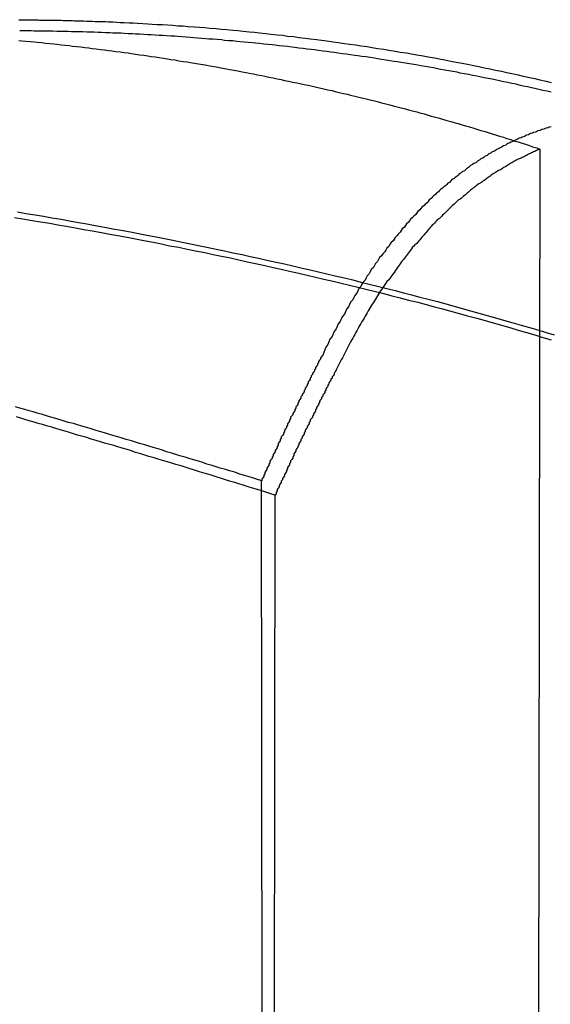
# Model space of a CAD drawing. Extents: x 5 to 1113, y -465 to 120.
# Drawn here: x 205 to 206, y 35 to 36 of the extents above; entities that cross this region are included whole.
import ezdxf

# ---------------------------------------------------------------- set-up
doc = ezdxf.new("R2010")
doc.units = 0
doc.header["$LTSCALE"] = 20
doc.linetypes.add('AUSGEZOGEN', pattern=[0])
doc.linetypes.add('VERDECKT', pattern=[0.375, 0.25, -0.125])
doc.layers.get('0').update_dxf_attribs({"linetype": 'AUSGEZOGEN'})
doc.layers.add('STEMPEL', color=3, linetype='AUSGEZOGEN')

# ---------------------------------------------------------------- blocks, each defined once
blk = doc.blocks.new('A$C1664CC63')
at = {"color": 3, "linetype": 'AUSGEZOGEN', "extrusion": (0, 1, -2e-16)}
for p, q in [((205.64217, 34.56114), (205.64442, 36.04705)), ((205.38254, 32.09726), (205.38802, 35.71212))]:
    blk.add_line(p, q, dxfattribs=at)
at = {"color": 1, "linetype": 'VERDECKT', "extrusion": (0, 1, -2e-16)}
blk.add_line((205.37848, 32.10837), (205.37479, 35.72611), dxfattribs=at)
at = {"color": 1}
for points in [[(205.14, 36.1723, 0), (205.141, 36.1723, 0), (205.141, 36.1723, 0), (205.142, 36.1723, 0), (205.143, 36.1723, 0), (205.144, 36.1723, 0), (205.145, 36.1722, 0), (205.146, 36.1722, 0), (205.147, 36.1722, 0), (205.148, 36.1722, 0), (205.149, 36.1722, 0), (205.15, 36.1722, 0), (205.151, 36.1722, 0), (205.152, 36.1722, 0), (205.153, 36.1721, 0), (205.154, 36.1721, 0), (205.155, 36.1721, 0), (205.156, 36.1721, 0), (205.157, 36.1721, 0), (205.158, 36.1721, 0), (205.159, 36.1721, 0), (205.16, 36.172, 0), (205.161, 36.172, 0), (205.162, 36.172, 0), (205.163, 36.172, 0), (205.164, 36.172, 0), (205.165, 36.172, 0), (205.167, 36.1719, 0), (205.168, 36.1719, 0), (205.169, 36.1719, 0), (205.17, 36.1719, 0), (205.171, 36.1719, 0), (205.173, 36.1718, 0), (205.174, 36.1718, 0), (205.175, 36.1718, 0), (205.177, 36.1717, 0), (205.178, 36.1717, 0), (205.18, 36.1717, 0), (205.181, 36.1717, 0), (205.183, 36.1716, 0), (205.185, 36.1716, 0), (205.186, 36.1715, 0), (205.188, 36.1715, 0), (205.19, 36.1715, 0), (205.192, 36.1714, 0), (205.194, 36.1713, 0), (205.196, 36.1713, 0), (205.198, 36.1712, 0), (205.201, 36.1712, 0), (205.203, 36.1711, 0), (205.206, 36.171, 0), (205.208, 36.1709, 0), (205.211, 36.1708, 0), (205.214, 36.1707, 0), (205.217, 36.1706, 0), (205.22, 36.1705, 0), (205.224, 36.1704, 0), (205.227, 36.1702, 0), (205.231, 36.1701, 0), (205.235, 36.1699, 0), (205.238, 36.1697, 0), (205.242, 36.1696, 0), (205.247, 36.1694, 0), (205.251, 36.1691, 0), (205.255, 36.1689, 0), (205.26, 36.1687, 0), (205.265, 36.1684, 0), (205.269, 36.1681, 0), (205.274, 36.1678, 0), (205.279, 36.1675, 0), (205.284, 36.1672, 0), (205.289, 36.1669, 0), (205.294, 36.1665, 0), (205.299, 36.1662, 0), (205.304, 36.1658, 0), (205.31, 36.1654, 0), (205.315, 36.165, 0), (205.32, 36.1646, 0), (205.325, 36.1641, 0), (205.331, 36.1637, 0), (205.336, 36.1632, 0), (205.341, 36.1627, 0), (205.347, 36.1622, 0), (205.352, 36.1617, 0), (205.357, 36.1612, 0), (205.363, 36.1607, 0), (205.368, 36.1601, 0), (205.373, 36.1595, 0), (205.379, 36.159, 0), (205.384, 36.1584, 0), (205.39, 36.1578, 0), (205.395, 36.1572, 0), (205.4, 36.1565, 0), (205.406, 36.1559, 0), (205.411, 36.1552, 0), (205.417, 36.1545, 0), (205.422, 36.1539, 0), (205.428, 36.1531, 0), (205.433, 36.1524, 0), (205.438, 36.1517, 0), (205.444, 36.151, 0), (205.449, 36.1502, 0), (205.455, 36.1494, 0), (205.46, 36.1487, 0), (205.466, 36.1479, 0), (205.471, 36.147, 0), (205.477, 36.1462, 0), (205.482, 36.1454, 0), (205.487, 36.1445, 0), (205.493, 36.1437, 0), (205.498, 36.1428, 0), (205.504, 36.1419, 0), (205.509, 36.141, 0), (205.515, 36.1401, 0), (205.52, 36.1392, 0), (205.525, 36.1382, 0), (205.531, 36.1373, 0), (205.536, 36.1363, 0), (205.542, 36.1353, 0), (205.547, 36.1343, 0), (205.552, 36.1333, 0), (205.558, 36.1323, 0), (205.563, 36.1312, 0), (205.569, 36.1302, 0), (205.574, 36.1291, 0), (205.58, 36.128, 0), (205.585, 36.1269, 0), (205.59, 36.1258, 0), (205.596, 36.1247, 0), (205.601, 36.1236, 0), (205.607, 36.1224, 0), (205.612, 36.1213, 0), (205.617, 36.1201, 0), (205.623, 36.1189, 0), (205.628, 36.1177, 0), (205.634, 36.1165, 0), (205.639, 36.1153, 0), (205.644, 36.114, 0), (205.65, 36.1128, 0), (205.655, 36.1115, 0)], [(205.655, 36.0686, 0), (205.653, 36.0682, 0), (205.652, 36.0678, 0), (205.65, 36.0674, 0), (205.649, 36.0669, 0), (205.648, 36.0665, 0), (205.646, 36.066, 0), (205.645, 36.0655, 0), (205.644, 36.0651, 0), (205.642, 36.0646, 0), (205.641, 36.0641, 0), (205.64, 36.0636, 0), (205.638, 36.0631, 0), (205.637, 36.0626, 0), (205.635, 36.062, 0), (205.634, 36.0615, 0), (205.633, 36.061, 0), (205.631, 36.0604, 0), (205.63, 36.0598, 0), (205.629, 36.0593, 0), (205.627, 36.0587, 0), (205.626, 36.0581, 0), (205.624, 36.0575, 0), (205.623, 36.0569, 0), (205.622, 36.0563, 0), (205.62, 36.0556, 0), (205.619, 36.055, 0), (205.618, 36.0544, 0), (205.616, 36.0537, 0), (205.615, 36.053, 0), (205.613, 36.0524, 0), (205.612, 36.0517, 0), (205.611, 36.051, 0), (205.609, 36.0503, 0), (205.608, 36.0496, 0), (205.607, 36.0488, 0), (205.605, 36.0481, 0), (205.604, 36.0473, 0), (205.602, 36.0466, 0), (205.601, 36.0458, 0), (205.6, 36.045, 0), (205.598, 36.0443, 0), (205.597, 36.0435, 0), (205.595, 36.0426, 0), (205.594, 36.0418, 0), (205.593, 36.041, 0), (205.591, 36.0401, 0), (205.59, 36.0393, 0), (205.589, 36.0384, 0), (205.587, 36.0375, 0), (205.586, 36.0367, 0), (205.584, 36.0358, 0), (205.583, 36.0348, 0), (205.582, 36.0339, 0), (205.58, 36.033, 0), (205.579, 36.032, 0), (205.577, 36.0311, 0), (205.576, 36.0301, 0), (205.575, 36.0291, 0), (205.573, 36.0281, 0), (205.572, 36.0271, 0), (205.571, 36.0261, 0), (205.569, 36.0251, 0), (205.568, 36.024, 0), (205.566, 36.023, 0), (205.565, 36.0219, 0), (205.564, 36.0208, 0), (205.562, 36.0197, 0), (205.561, 36.0186, 0), (205.559, 36.0175, 0), (205.558, 36.0164, 0), (205.557, 36.0152, 0), (205.555, 36.0141, 0), (205.554, 36.0129, 0), (205.553, 36.0117, 0), (205.551, 36.0105, 0), (205.55, 36.0093, 0), (205.548, 36.0081, 0), (205.547, 36.0069, 0), (205.546, 36.0056, 0), (205.544, 36.0044, 0), (205.543, 36.0031, 0), (205.541, 36.0018, 0), (205.54, 36.0005, 0), (205.539, 35.9992, 0), (205.537, 35.9979, 0), (205.536, 35.9965, 0), (205.535, 35.9952, 0), (205.533, 35.9938, 0), (205.532, 35.9924, 0), (205.53, 35.991, 0), (205.529, 35.9896, 0), (205.528, 35.9882, 0), (205.526, 35.9867, 0), (205.525, 35.9853, 0), (205.524, 35.9838, 0), (205.522, 35.9823, 0), (205.521, 35.9808, 0), (205.519, 35.9793, 0), (205.518, 35.9778, 0), (205.517, 35.9762, 0), (205.515, 35.9746, 0), (205.514, 35.9731, 0), (205.513, 35.9715, 0), (205.511, 35.9699, 0), (205.51, 35.9682, 0), (205.509, 35.9666, 0), (205.507, 35.9649, 0), (205.506, 35.9633, 0), (205.504, 35.9616, 0), (205.503, 35.9599, 0), (205.502, 35.9582, 0), (205.5, 35.9564, 0), (205.499, 35.9547, 0), (205.498, 35.9529, 0), (205.496, 35.9511, 0), (205.495, 35.9493, 0), (205.494, 35.9475, 0), (205.492, 35.9457, 0), (205.491, 35.9438, 0), (205.489, 35.942, 0), (205.488, 35.9401, 0), (205.487, 35.9382, 0), (205.485, 35.9363, 0), (205.484, 35.9343, 0), (205.483, 35.9324, 0), (205.481, 35.9304, 0), (205.48, 35.9284, 0), (205.479, 35.9264, 0), (205.477, 35.9244, 0), (205.476, 35.9224, 0), (205.475, 35.9203, 0), (205.473, 35.9183, 0), (205.472, 35.9162, 0), (205.471, 35.9141, 0), (205.469, 35.912, 0), (205.468, 35.9098, 0), (205.467, 35.9077, 0), (205.465, 35.9055, 0), (205.464, 35.9033, 0), (205.463, 35.9011, 0), (205.461, 35.8988, 0), (205.46, 35.8966, 0), (205.459, 35.8943, 0), (205.457, 35.892, 0), (205.456, 35.8897, 0), (205.455, 35.8874, 0), (205.453, 35.8851, 0), (205.452, 35.8827, 0), (205.451, 35.8803, 0), (205.449, 35.8779, 0), (205.448, 35.8755, 0), (205.447, 35.8731, 0), (205.445, 35.8706, 0), (205.444, 35.8682, 0), (205.443, 35.8657, 0), (205.441, 35.8632, 0), (205.44, 35.8606, 0), (205.439, 35.8581, 0), (205.437, 35.8555, 0), (205.436, 35.8529, 0), (205.435, 35.8503, 0), (205.434, 35.8477, 0), (205.432, 35.845, 0)], [(205.139, 35.9862, 0), (205.147, 35.9848, 0), (205.156, 35.9834, 0), (205.164, 35.982, 0), (205.172, 35.9805, 0), (205.181, 35.9791, 0), (205.189, 35.9776, 0), (205.198, 35.9761, 0), (205.206, 35.9746, 0), (205.214, 35.9731, 0), (205.223, 35.9716, 0), (205.231, 35.97, 0), (205.239, 35.9685, 0), (205.248, 35.9669, 0), (205.256, 35.9653, 0), (205.264, 35.9637, 0), (205.273, 35.9621, 0), (205.281, 35.9605, 0), (205.289, 35.9588, 0), (205.298, 35.9571, 0), (205.306, 35.9555, 0), (205.314, 35.9538, 0), (205.322, 35.9521, 0), (205.331, 35.9503, 0), (205.339, 35.9486, 0), (205.347, 35.9468, 0), (205.356, 35.945, 0), (205.364, 35.9432, 0), (205.372, 35.9414, 0), (205.38, 35.9396, 0), (205.389, 35.9378, 0), (205.397, 35.9359, 0), (205.405, 35.934, 0), (205.413, 35.9321, 0), (205.422, 35.9302, 0), (205.43, 35.9283, 0), (205.438, 35.9264, 0), (205.446, 35.9244, 0), (205.455, 35.9224, 0), (205.463, 35.9204, 0), (205.471, 35.9184, 0), (205.479, 35.9164, 0), (205.487, 35.9143, 0), (205.496, 35.9123, 0), (205.504, 35.9102, 0), (205.512, 35.9081, 0), (205.52, 35.906, 0), (205.528, 35.9038, 0), (205.536, 35.9017, 0), (205.545, 35.8995, 0), (205.553, 35.8973, 0), (205.561, 35.8951, 0), (205.569, 35.8929, 0), (205.577, 35.8906, 0), (205.585, 35.8884, 0), (205.593, 35.8861, 0), (205.601, 35.8838, 0), (205.609, 35.8815, 0), (205.617, 35.8792, 0), (205.626, 35.8768, 0), (205.634, 35.8744, 0), (205.642, 35.872, 0), (205.65, 35.8696, 0), (205.658, 35.8672, 0)], [(205.136, 35.9809, 0), (205.144, 35.9795, 0), (205.153, 35.9781, 0), (205.161, 35.9767, 0), (205.17, 35.9753, 0), (205.178, 35.9738, 0), (205.186, 35.9724, 0), (205.195, 35.9709, 0), (205.203, 35.9694, 0), (205.211, 35.9679, 0), (205.22, 35.9663, 0), (205.228, 35.9648, 0), (205.236, 35.9633, 0), (205.245, 35.9617, 0), (205.253, 35.9601, 0), (205.261, 35.9585, 0), (205.27, 35.9569, 0), (205.278, 35.9553, 0), (205.286, 35.9536, 0), (205.295, 35.952, 0), (205.303, 35.9503, 0), (205.311, 35.9486, 0), (205.32, 35.9469, 0), (205.328, 35.9452, 0), (205.336, 35.9434, 0), (205.345, 35.9417, 0), (205.353, 35.9399, 0), (205.361, 35.9381, 0), (205.369, 35.9363, 0), (205.378, 35.9345, 0), (205.386, 35.9326, 0), (205.394, 35.9308, 0), (205.402, 35.9289, 0), (205.411, 35.927, 0), (205.419, 35.9251, 0), (205.427, 35.9232, 0), (205.435, 35.9213, 0), (205.444, 35.9193, 0), (205.452, 35.9173, 0), (205.46, 35.9154, 0), (205.468, 35.9134, 0), (205.477, 35.9113, 0), (205.485, 35.9093, 0), (205.493, 35.9072, 0), (205.501, 35.9052, 0), (205.509, 35.9031, 0), (205.517, 35.901, 0), (205.526, 35.8988, 0), (205.534, 35.8967, 0), (205.542, 35.8945, 0), (205.55, 35.8924, 0), (205.558, 35.8902, 0), (205.566, 35.8879, 0), (205.574, 35.8857, 0), (205.583, 35.8835, 0), (205.591, 35.8812, 0), (205.599, 35.8789, 0), (205.607, 35.8766, 0), (205.615, 35.8743, 0), (205.623, 35.8719, 0), (205.631, 35.8696, 0), (205.639, 35.8672, 0), (205.647, 35.8648, 0), (205.655, 35.8624, 0)], [(205.375, 35.7261, 0), (205.37, 35.7275, 0), (205.366, 35.7288, 0), (205.362, 35.7302, 0), (205.357, 35.7316, 0), (205.353, 35.7329, 0), (205.349, 35.7343, 0), (205.344, 35.7356, 0), (205.34, 35.737, 0), (205.335, 35.7383, 0), (205.331, 35.7396, 0), (205.327, 35.741, 0), (205.322, 35.7423, 0), (205.318, 35.7437, 0), (205.314, 35.745, 0), (205.309, 35.7463, 0), (205.305, 35.7476, 0), (205.301, 35.749, 0), (205.296, 35.7503, 0), (205.292, 35.7516, 0), (205.288, 35.7529, 0), (205.283, 35.7542, 0), (205.279, 35.7556, 0), (205.275, 35.7569, 0), (205.27, 35.7582, 0), (205.266, 35.7595, 0), (205.262, 35.7608, 0), (205.257, 35.7621, 0), (205.253, 35.7634, 0), (205.249, 35.7647, 0), (205.244, 35.766, 0), (205.24, 35.7673, 0), (205.236, 35.7686, 0), (205.231, 35.7699, 0), (205.227, 35.7711, 0), (205.223, 35.7724, 0), (205.218, 35.7737, 0), (205.214, 35.775, 0), (205.21, 35.7763, 0), (205.206, 35.7775, 0), (205.201, 35.7788, 0), (205.197, 35.7801, 0), (205.193, 35.7814, 0), (205.188, 35.7826, 0), (205.184, 35.7839, 0), (205.18, 35.7851, 0), (205.176, 35.7864, 0), (205.171, 35.7877, 0), (205.167, 35.7889, 0), (205.163, 35.7902, 0), (205.158, 35.7914, 0), (205.154, 35.7927, 0), (205.15, 35.7939, 0), (205.146, 35.7951, 0), (205.141, 35.7964, 0), (205.137, 35.7976, 0)], [(205.432, 35.845, 0), (205.432, 35.8439, 0), (205.431, 35.8427, 0), (205.43, 35.8416, 0), (205.43, 35.8404, 0), (205.429, 35.8393, 0), (205.429, 35.8381, 0), (205.428, 35.837, 0), (205.427, 35.8358, 0), (205.427, 35.8347, 0), (205.426, 35.8335, 0), (205.426, 35.8323, 0), (205.425, 35.8312, 0), (205.424, 35.83, 0), (205.424, 35.8288, 0), (205.423, 35.8276, 0), (205.423, 35.8264, 0), (205.422, 35.8253, 0), (205.422, 35.8241, 0), (205.421, 35.8229, 0), (205.42, 35.8217, 0), (205.42, 35.8205, 0), (205.419, 35.8193, 0), (205.419, 35.8181, 0), (205.418, 35.8169, 0), (205.417, 35.8157, 0), (205.417, 35.8145, 0), (205.416, 35.8133, 0), (205.416, 35.8121, 0), (205.415, 35.8109, 0), (205.414, 35.8097, 0), (205.414, 35.8085, 0), (205.413, 35.8073, 0), (205.413, 35.8061, 0), (205.412, 35.8048, 0), (205.411, 35.8036, 0), (205.411, 35.8024, 0), (205.41, 35.8012, 0), (205.41, 35.7999, 0), (205.409, 35.7987, 0), (205.408, 35.7975, 0), (205.408, 35.7963, 0), (205.407, 35.795, 0), (205.407, 35.7938, 0), (205.406, 35.7925, 0), (205.405, 35.7913, 0), (205.405, 35.79, 0), (205.404, 35.7888, 0), (205.403, 35.7875, 0), (205.403, 35.7863, 0), (205.402, 35.785, 0), (205.402, 35.7838, 0), (205.401, 35.7825, 0), (205.4, 35.7812, 0), (205.4, 35.78, 0), (205.399, 35.7787, 0), (205.399, 35.7774, 0), (205.398, 35.7762, 0), (205.397, 35.7749, 0), (205.397, 35.7736, 0), (205.396, 35.7723, 0), (205.396, 35.7711, 0), (205.395, 35.7698, 0), (205.394, 35.7685, 0), (205.394, 35.7672, 0), (205.393, 35.7659, 0), (205.393, 35.7646, 0), (205.392, 35.7633, 0), (205.391, 35.762, 0), (205.391, 35.7607, 0), (205.39, 35.7594, 0), (205.39, 35.7581, 0), (205.389, 35.7568, 0), (205.388, 35.7555, 0), (205.388, 35.7542, 0), (205.387, 35.7529, 0), (205.386, 35.7516, 0), (205.386, 35.7502, 0), (205.385, 35.7489, 0), (205.385, 35.7476, 0), (205.384, 35.7463, 0), (205.383, 35.745, 0), (205.383, 35.7436, 0), (205.382, 35.7423, 0), (205.382, 35.741, 0), (205.381, 35.7396, 0), (205.38, 35.7383, 0), (205.38, 35.7369, 0), (205.379, 35.7356, 0), (205.378, 35.7342, 0), (205.378, 35.7329, 0), (205.377, 35.7315, 0), (205.377, 35.7302, 0), (205.376, 35.7288, 0), (205.375, 35.7275, 0), (205.375, 35.7261, 0)]]:
    blk.add_polyline3d(points, dxfattribs=at)
at = {"color": 3}
for points in [[(205.14, 36.1523, 0), (205.143, 36.152, 0), (205.147, 36.1516, 0), (205.151, 36.1512, 0), (205.155, 36.1509, 0), (205.158, 36.1505, 0), (205.162, 36.1501, 0), (205.166, 36.1497, 0), (205.17, 36.1493, 0), (205.174, 36.1489, 0), (205.177, 36.1485, 0), (205.181, 36.1481, 0), (205.185, 36.1477, 0), (205.189, 36.1472, 0), (205.192, 36.1468, 0), (205.196, 36.1464, 0), (205.2, 36.1459, 0), (205.204, 36.1455, 0), (205.208, 36.145, 0), (205.211, 36.1445, 0), (205.215, 36.1441, 0), (205.219, 36.1436, 0), (205.223, 36.1431, 0), (205.227, 36.1426, 0), (205.23, 36.1421, 0), (205.234, 36.1416, 0), (205.238, 36.1411, 0), (205.242, 36.1406, 0), (205.246, 36.1401, 0), (205.249, 36.1395, 0), (205.253, 36.139, 0), (205.257, 36.1384, 0), (205.261, 36.1379, 0), (205.265, 36.1373, 0), (205.268, 36.1368, 0), (205.272, 36.1362, 0), (205.276, 36.1356, 0), (205.28, 36.135, 0), (205.284, 36.1345, 0), (205.287, 36.1339, 0), (205.291, 36.1333, 0), (205.295, 36.1326, 0), (205.299, 36.132, 0), (205.303, 36.1314, 0), (205.306, 36.1308, 0), (205.31, 36.1301, 0), (205.314, 36.1295, 0), (205.318, 36.1288, 0), (205.322, 36.1282, 0), (205.325, 36.1275, 0), (205.329, 36.1269, 0), (205.333, 36.1262, 0), (205.337, 36.1255, 0), (205.341, 36.1248, 0), (205.344, 36.1241, 0), (205.348, 36.1234, 0), (205.352, 36.1227, 0), (205.356, 36.122, 0), (205.36, 36.1213, 0), (205.363, 36.1205, 0), (205.367, 36.1198, 0), (205.371, 36.119, 0), (205.375, 36.1183, 0), (205.378, 36.1175, 0), (205.382, 36.1168, 0), (205.386, 36.116, 0), (205.39, 36.1152, 0), (205.394, 36.1144, 0), (205.397, 36.1136, 0), (205.401, 36.1128, 0), (205.405, 36.112, 0), (205.409, 36.1112, 0), (205.412, 36.1104, 0), (205.416, 36.1096, 0), (205.42, 36.1088, 0), (205.424, 36.1079, 0), (205.428, 36.1071, 0), (205.431, 36.1062, 0), (205.435, 36.1054, 0), (205.439, 36.1045, 0), (205.443, 36.1037, 0), (205.446, 36.1028, 0), (205.45, 36.1019, 0), (205.454, 36.101, 0), (205.458, 36.1001, 0), (205.461, 36.0992, 0), (205.465, 36.0983, 0), (205.469, 36.0974, 0), (205.473, 36.0965, 0), (205.476, 36.0956, 0), (205.48, 36.0947, 0), (205.484, 36.0937, 0), (205.488, 36.0928, 0), (205.491, 36.0918, 0), (205.495, 36.0909, 0), (205.499, 36.0899, 0), (205.502, 36.089, 0), (205.506, 36.088, 0), (205.51, 36.087, 0), (205.514, 36.086, 0), (205.517, 36.0851, 0), (205.521, 36.0841, 0), (205.525, 36.0831, 0), (205.528, 36.0821, 0), (205.532, 36.0811, 0), (205.536, 36.08, 0), (205.539, 36.079, 0), (205.543, 36.078, 0), (205.547, 36.077, 0), (205.55, 36.0759, 0), (205.554, 36.0749, 0), (205.558, 36.0738, 0), (205.561, 36.0728, 0), (205.565, 36.0717, 0), (205.569, 36.0706, 0), (205.572, 36.0696, 0), (205.576, 36.0685, 0), (205.58, 36.0674, 0), (205.583, 36.0663, 0), (205.587, 36.0652, 0), (205.591, 36.0641, 0), (205.594, 36.063, 0), (205.598, 36.0619, 0), (205.601, 36.0608, 0), (205.605, 36.0597, 0), (205.609, 36.0586, 0), (205.612, 36.0574, 0), (205.616, 36.0563, 0), (205.619, 36.0552, 0), (205.623, 36.054, 0), (205.627, 36.0529, 0), (205.63, 36.0517, 0), (205.634, 36.0506, 0), (205.637, 36.0494, 0), (205.641, 36.0482, 0), (205.644, 36.047, 0)], [(205.655, 36.1021, 0), (205.651, 36.103, 0), (205.647, 36.1039, 0), (205.643, 36.1047, 0), (205.639, 36.1056, 0), (205.636, 36.1065, 0), (205.632, 36.1073, 0), (205.628, 36.1081, 0), (205.624, 36.109, 0), (205.621, 36.1098, 0), (205.617, 36.1106, 0), (205.613, 36.1114, 0), (205.609, 36.1122, 0), (205.605, 36.113, 0), (205.602, 36.1138, 0), (205.598, 36.1146, 0), (205.594, 36.1154, 0), (205.59, 36.1161, 0), (205.586, 36.1169, 0), (205.583, 36.1177, 0), (205.579, 36.1184, 0), (205.575, 36.1192, 0), (205.571, 36.1199, 0), (205.567, 36.1206, 0), (205.564, 36.1214, 0), (205.56, 36.1221, 0), (205.556, 36.1228, 0), (205.552, 36.1235, 0), (205.548, 36.1242, 0), (205.545, 36.1249, 0), (205.541, 36.1256, 0), (205.537, 36.1262, 0), (205.533, 36.1269, 0), (205.529, 36.1276, 0), (205.526, 36.1282, 0), (205.522, 36.1289, 0), (205.518, 36.1295, 0), (205.514, 36.1302, 0), (205.51, 36.1308, 0), (205.506, 36.1314, 0), (205.503, 36.132, 0), (205.499, 36.1326, 0), (205.495, 36.1332, 0), (205.491, 36.1338, 0), (205.487, 36.1344, 0), (205.484, 36.135, 0), (205.48, 36.1356, 0), (205.476, 36.1362, 0), (205.472, 36.1367, 0), (205.468, 36.1373, 0), (205.465, 36.1378, 0), (205.461, 36.1384, 0), (205.457, 36.1389, 0), (205.453, 36.1394, 0), (205.449, 36.14, 0), (205.445, 36.1405, 0), (205.442, 36.141, 0), (205.438, 36.1415, 0), (205.434, 36.142, 0), (205.43, 36.1425, 0), (205.426, 36.143, 0), (205.423, 36.1434, 0), (205.419, 36.1439, 0), (205.415, 36.1444, 0), (205.411, 36.1448, 0), (205.407, 36.1453, 0), (205.404, 36.1457, 0), (205.4, 36.1462, 0), (205.396, 36.1466, 0), (205.392, 36.147, 0), (205.388, 36.1475, 0), (205.385, 36.1479, 0), (205.381, 36.1483, 0), (205.377, 36.1487, 0), (205.373, 36.1491, 0), (205.369, 36.1495, 0), (205.366, 36.1498, 0), (205.362, 36.1502, 0), (205.358, 36.1506, 0), (205.354, 36.151, 0), (205.351, 36.1513, 0), (205.347, 36.1517, 0), (205.343, 36.152, 0), (205.339, 36.1523, 0), (205.336, 36.1527, 0), (205.332, 36.153, 0), (205.328, 36.1533, 0), (205.324, 36.1536, 0), (205.321, 36.1539, 0), (205.317, 36.1542, 0), (205.313, 36.1545, 0), (205.309, 36.1548, 0), (205.306, 36.1551, 0), (205.302, 36.1554, 0), (205.298, 36.1556, 0), (205.294, 36.1559, 0), (205.291, 36.1562, 0), (205.287, 36.1564, 0), (205.283, 36.1566, 0), (205.279, 36.1569, 0), (205.276, 36.1571, 0), (205.272, 36.1573, 0), (205.268, 36.1576, 0), (205.265, 36.1578, 0), (205.261, 36.158, 0), (205.257, 36.1582, 0), (205.253, 36.1584, 0), (205.25, 36.1586, 0), (205.246, 36.1587, 0), (205.242, 36.1589, 0), (205.239, 36.1591, 0), (205.235, 36.1593, 0), (205.231, 36.1594, 0), (205.228, 36.1596, 0), (205.224, 36.1597, 0), (205.22, 36.1598, 0), (205.217, 36.16, 0), (205.213, 36.1601, 0), (205.209, 36.1602, 0), (205.206, 36.1603, 0), (205.202, 36.1605, 0), (205.198, 36.1606, 0), (205.195, 36.1607, 0), (205.191, 36.1607, 0), (205.188, 36.1608, 0), (205.184, 36.1609, 0), (205.18, 36.161, 0), (205.177, 36.161, 0), (205.173, 36.1611, 0), (205.17, 36.1612, 0), (205.166, 36.1612, 0), (205.162, 36.1613, 0), (205.159, 36.1613, 0), (205.155, 36.1613, 0), (205.152, 36.1614, 0), (205.148, 36.1614, 0), (205.145, 36.1614, 0), (205.141, 36.1614, 0)], [(205.644, 36.047, 0), (205.643, 36.0466, 0), (205.642, 36.0462, 0), (205.641, 36.0457, 0), (205.64, 36.0453, 0), (205.639, 36.0448, 0), (205.638, 36.0443, 0), (205.637, 36.0439, 0), (205.636, 36.0434, 0), (205.635, 36.0429, 0), (205.634, 36.0424, 0), (205.633, 36.042, 0), (205.632, 36.0415, 0), (205.631, 36.041, 0), (205.63, 36.0404, 0), (205.629, 36.0399, 0), (205.628, 36.0394, 0), (205.627, 36.0389, 0), (205.626, 36.0384, 0), (205.624, 36.0378, 0), (205.623, 36.0373, 0), (205.622, 36.0367, 0), (205.621, 36.0362, 0), (205.62, 36.0356, 0), (205.619, 36.0351, 0), (205.618, 36.0345, 0), (205.617, 36.0339, 0), (205.616, 36.0333, 0), (205.615, 36.0327, 0), (205.614, 36.0321, 0), (205.613, 36.0315, 0), (205.612, 36.0309, 0), (205.611, 36.0303, 0), (205.61, 36.0297, 0), (205.609, 36.0291, 0), (205.608, 36.0284, 0), (205.607, 36.0278, 0), (205.606, 36.0271, 0), (205.604, 36.0265, 0), (205.603, 36.0258, 0), (205.602, 36.0252, 0), (205.601, 36.0245, 0), (205.6, 36.0238, 0), (205.599, 36.0231, 0), (205.598, 36.0224, 0), (205.597, 36.0217, 0), (205.596, 36.021, 0), (205.595, 36.0203, 0), (205.594, 36.0196, 0), (205.593, 36.0189, 0), (205.592, 36.0182, 0), (205.591, 36.0174, 0), (205.59, 36.0167, 0), (205.589, 36.0159, 0), (205.588, 36.0152, 0), (205.587, 36.0144, 0), (205.585, 36.0136, 0), (205.584, 36.0128, 0), (205.583, 36.0121, 0), (205.582, 36.0113, 0), (205.581, 36.0105, 0), (205.58, 36.0096, 0), (205.579, 36.0088, 0), (205.578, 36.008, 0), (205.577, 36.0072, 0), (205.576, 36.0063, 0), (205.575, 36.0055, 0), (205.574, 36.0046, 0), (205.573, 36.0038, 0), (205.572, 36.0029, 0), (205.571, 36.002, 0), (205.57, 36.0012, 0), (205.569, 36.0003, 0), (205.568, 35.9994, 0), (205.567, 35.9985, 0), (205.565, 35.9976, 0), (205.564, 35.9966, 0), (205.563, 35.9957, 0), (205.562, 35.9948, 0), (205.561, 35.9938, 0), (205.56, 35.9929, 0), (205.559, 35.9919, 0), (205.558, 35.991, 0), (205.557, 35.99, 0), (205.556, 35.989, 0), (205.555, 35.988, 0), (205.554, 35.987, 0), (205.553, 35.986, 0), (205.552, 35.985, 0), (205.551, 35.984, 0), (205.55, 35.983, 0), (205.549, 35.9819, 0), (205.548, 35.9809, 0), (205.547, 35.9798, 0), (205.545, 35.9788, 0), (205.544, 35.9777, 0), (205.543, 35.9766, 0), (205.542, 35.9755, 0), (205.541, 35.9744, 0), (205.54, 35.9733, 0), (205.539, 35.9722, 0), (205.538, 35.9711, 0), (205.537, 35.97, 0), (205.536, 35.9688, 0), (205.535, 35.9677, 0), (205.534, 35.9665, 0), (205.533, 35.9654, 0), (205.532, 35.9642, 0), (205.531, 35.963, 0), (205.53, 35.9618, 0), (205.529, 35.9606, 0), (205.528, 35.9594, 0), (205.527, 35.9582, 0), (205.526, 35.957, 0), (205.525, 35.9557, 0), (205.523, 35.9545, 0), (205.522, 35.9532, 0), (205.521, 35.952, 0), (205.52, 35.9507, 0), (205.519, 35.9494, 0), (205.518, 35.9481, 0), (205.517, 35.9468, 0), (205.516, 35.9455, 0), (205.515, 35.9442, 0), (205.514, 35.9429, 0), (205.513, 35.9416, 0), (205.512, 35.9402, 0), (205.511, 35.9389, 0), (205.51, 35.9375, 0), (205.509, 35.9361, 0), (205.508, 35.9347, 0), (205.507, 35.9334, 0), (205.506, 35.932, 0), (205.505, 35.9305, 0), (205.504, 35.9291, 0), (205.503, 35.9277, 0), (205.502, 35.9263, 0), (205.501, 35.9248, 0), (205.5, 35.9233, 0), (205.499, 35.9219, 0), (205.498, 35.9204, 0), (205.496, 35.9189, 0), (205.495, 35.9174, 0), (205.494, 35.9159, 0), (205.493, 35.9144, 0), (205.492, 35.9129, 0), (205.491, 35.9113, 0), (205.49, 35.9098, 0), (205.489, 35.9082, 0), (205.488, 35.9067, 0), (205.487, 35.9051, 0), (205.486, 35.9035, 0), (205.485, 35.9019, 0), (205.484, 35.9003, 0), (205.483, 35.8987, 0), (205.482, 35.897, 0), (205.481, 35.8954, 0), (205.48, 35.8937, 0), (205.479, 35.8921, 0), (205.478, 35.8904, 0), (205.477, 35.8887, 0), (205.476, 35.887, 0), (205.475, 35.8853, 0), (205.474, 35.8836, 0), (205.473, 35.8819, 0), (205.472, 35.8802, 0), (205.471, 35.8784, 0), (205.47, 35.8767, 0), (205.469, 35.8749, 0), (205.468, 35.8731, 0), (205.467, 35.8713, 0), (205.466, 35.8695, 0), (205.465, 35.8677, 0), (205.464, 35.8659, 0), (205.463, 35.8641, 0), (205.462, 35.8622, 0), (205.461, 35.8604, 0), (205.46, 35.8585, 0), (205.459, 35.8567, 0), (205.458, 35.8548, 0), (205.457, 35.8529, 0), (205.456, 35.851, 0), (205.455, 35.849, 0), (205.454, 35.8471, 0), (205.453, 35.8452, 0), (205.452, 35.8432, 0), (205.451, 35.8413, 0), (205.45, 35.8393, 0), (205.449, 35.8373, 0), (205.448, 35.8353, 0), (205.447, 35.8333, 0), (205.446, 35.8313, 0)], [(205.388, 35.7121, 0), (205.384, 35.7135, 0), (205.379, 35.7149, 0), (205.375, 35.7162, 0), (205.371, 35.7176, 0), (205.366, 35.719, 0), (205.362, 35.7203, 0), (205.357, 35.7217, 0), (205.353, 35.723, 0), (205.349, 35.7244, 0), (205.344, 35.7257, 0), (205.34, 35.7271, 0), (205.336, 35.7284, 0), (205.331, 35.7298, 0), (205.327, 35.7311, 0), (205.323, 35.7325, 0), (205.318, 35.7338, 0), (205.314, 35.7351, 0), (205.31, 35.7365, 0), (205.305, 35.7378, 0), (205.301, 35.7391, 0), (205.297, 35.7405, 0), (205.292, 35.7418, 0), (205.288, 35.7431, 0), (205.284, 35.7444, 0), (205.279, 35.7457, 0), (205.275, 35.747, 0), (205.271, 35.7484, 0), (205.266, 35.7497, 0), (205.262, 35.751, 0), (205.258, 35.7523, 0), (205.253, 35.7536, 0), (205.249, 35.7549, 0), (205.245, 35.7562, 0), (205.24, 35.7575, 0), (205.236, 35.7588, 0), (205.232, 35.7601, 0), (205.228, 35.7613, 0), (205.223, 35.7626, 0), (205.219, 35.7639, 0), (205.215, 35.7652, 0), (205.21, 35.7665, 0), (205.206, 35.7678, 0), (205.202, 35.769, 0), (205.197, 35.7703, 0), (205.193, 35.7716, 0), (205.189, 35.7728, 0), (205.185, 35.7741, 0), (205.18, 35.7754, 0), (205.176, 35.7766, 0), (205.172, 35.7779, 0), (205.167, 35.7791, 0), (205.163, 35.7804, 0), (205.159, 35.7816, 0), (205.155, 35.7829, 0), (205.15, 35.7841, 0), (205.146, 35.7854, 0), (205.142, 35.7866, 0), (205.138, 35.7879, 0)], [(205.446, 35.8313, 0), (205.445, 35.8301, 0), (205.445, 35.829, 0), (205.444, 35.8278, 0), (205.443, 35.8267, 0), (205.443, 35.8255, 0), (205.442, 35.8244, 0), (205.442, 35.8232, 0), (205.441, 35.822, 0), (205.44, 35.8209, 0), (205.44, 35.8197, 0), (205.439, 35.8185, 0), (205.439, 35.8174, 0), (205.438, 35.8162, 0), (205.437, 35.815, 0), (205.437, 35.8138, 0), (205.436, 35.8126, 0), (205.436, 35.8115, 0), (205.435, 35.8103, 0), (205.434, 35.8091, 0), (205.434, 35.8079, 0), (205.433, 35.8067, 0), (205.433, 35.8055, 0), (205.432, 35.8043, 0), (205.431, 35.8031, 0), (205.431, 35.8019, 0), (205.43, 35.8007, 0), (205.43, 35.7995, 0), (205.429, 35.7983, 0), (205.428, 35.7971, 0), (205.428, 35.7959, 0), (205.427, 35.7947, 0), (205.427, 35.7934, 0), (205.426, 35.7922, 0), (205.425, 35.791, 0), (205.425, 35.7898, 0), (205.424, 35.7886, 0), (205.424, 35.7873, 0), (205.423, 35.7861, 0), (205.422, 35.7849, 0), (205.422, 35.7836, 0), (205.421, 35.7824, 0), (205.421, 35.7811, 0), (205.42, 35.7799, 0), (205.419, 35.7787, 0), (205.419, 35.7774, 0), (205.418, 35.7762, 0), (205.417, 35.7749, 0), (205.417, 35.7737, 0), (205.416, 35.7724, 0), (205.416, 35.7711, 0), (205.415, 35.7699, 0), (205.414, 35.7686, 0), (205.414, 35.7674, 0), (205.413, 35.7661, 0), (205.413, 35.7648, 0), (205.412, 35.7635, 0), (205.411, 35.7623, 0), (205.411, 35.761, 0), (205.41, 35.7597, 0), (205.41, 35.7584, 0), (205.409, 35.7572, 0), (205.408, 35.7559, 0), (205.408, 35.7546, 0), (205.407, 35.7533, 0), (205.406, 35.752, 0), (205.406, 35.7507, 0), (205.405, 35.7494, 0), (205.405, 35.7481, 0), (205.404, 35.7468, 0), (205.403, 35.7455, 0), (205.403, 35.7442, 0), (205.402, 35.7429, 0), (205.402, 35.7416, 0), (205.401, 35.7403, 0), (205.4, 35.7389, 0), (205.4, 35.7376, 0), (205.399, 35.7363, 0), (205.399, 35.735, 0), (205.398, 35.7336, 0), (205.397, 35.7323, 0), (205.397, 35.731, 0), (205.396, 35.7297, 0), (205.395, 35.7283, 0), (205.395, 35.727, 0), (205.394, 35.7256, 0), (205.394, 35.7243, 0), (205.393, 35.723, 0), (205.392, 35.7216, 0), (205.392, 35.7203, 0), (205.391, 35.7189, 0), (205.39, 35.7176, 0), (205.39, 35.7162, 0), (205.389, 35.7148, 0), (205.389, 35.7135, 0), (205.388, 35.7121, 0)]]:
    blk.add_polyline3d(points, dxfattribs=at)

msp = doc.modelspace()

# ---------------------------------------------------------------- block references
at = {"layer": 'STEMPEL'}
msp.add_blockref('A$C1664CC63', (0, 0), dxfattribs=at)

doc.saveas('drawing.dxf')
